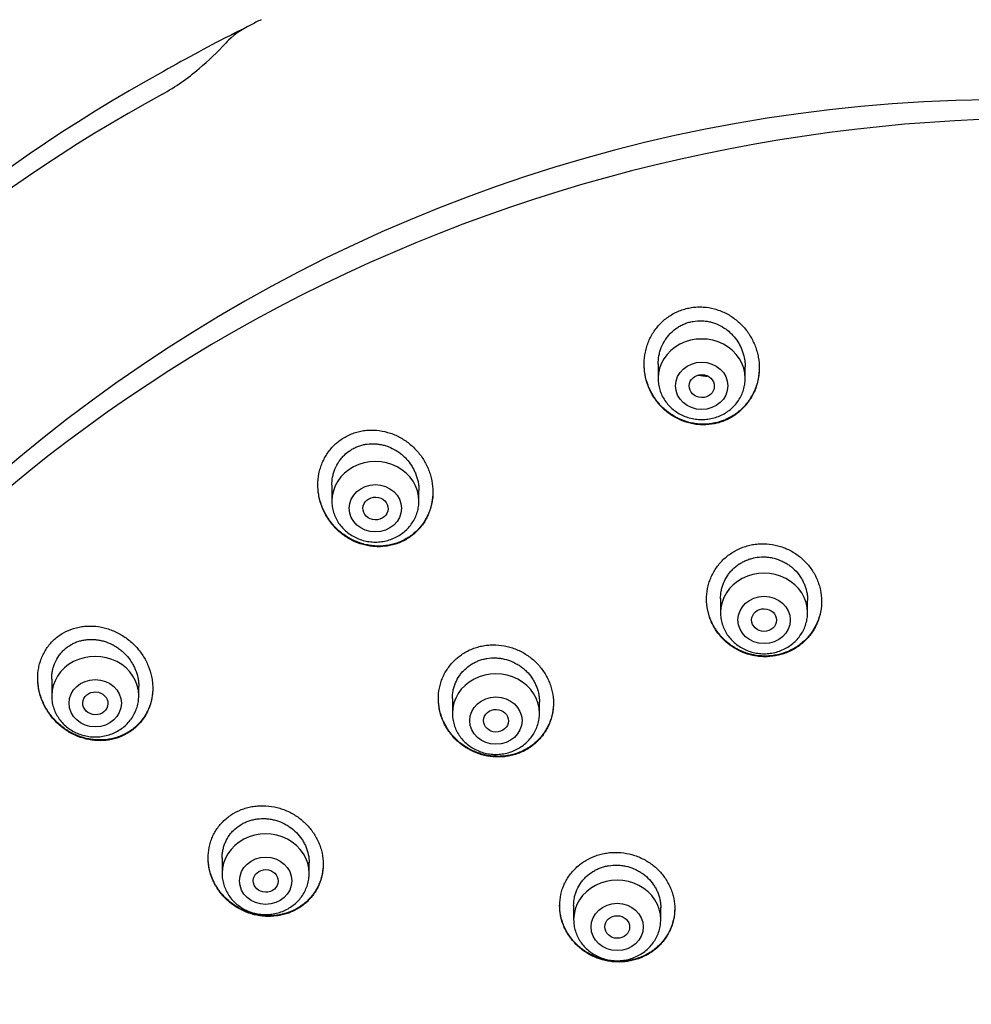
# Model space of a CAD drawing. Units: millimetres. Extents: x -18 to 890, y -35 to 1016.
# Drawn here: x 548 to 579, y 846 to 877 of the extents above; entities that cross this region are included whole.
import ezdxf

# ---------------------------------------------------------------- set-up
doc = ezdxf.new("R2010")
doc.units = ezdxf.units.MM
doc.layers.add('Default', color=7, linetype='Continuous')
doc.layers.add('DV1_Default', color=7, linetype='Continuous')

# ---------------------------------------------------------------- blocks, each defined once
blk = doc.blocks.new('SE')
at = {"layer": 'DV1_Default', "color": 7}
for p, q in [((568.775, 866.151), (568.775, 865.684)), ((571.575, 865.684), (571.575, 866.062)), ((558.283, 862.256), (558.283, 861.745)), ((561.083, 861.745), (561.083, 862.084)), ((570.781, 858.604), (570.781, 858.155)), ((573.581, 858.155), (573.581, 858.545)), ((549.274, 856.023), (549.274, 855.48)), ((552.074, 855.48), (552.074, 855.783)), ((562.158, 855.394), (562.158, 854.919)), ((564.958, 854.919), (564.958, 855.287)), ((554.754, 850.266), (554.754, 849.77)), ((557.554, 849.77), (557.554, 850.116)), ((566.058, 848.744), (566.058, 848.285)), ((568.858, 848.285), (568.858, 848.67))]:
    blk.add_line(p, q, dxfattribs=at)
for centre, radius, start, end in [((556.889, 874.524), 2.803, 115.8853, 136.0433), ((559.746, 869.418), 8.651, 115.6024, 118.1484), ((581.061, 825.879), 57.119, 116.9864, 119.5758), ((558.421, 870.357), 7.211, 117.0791, 117.9288), ((558.421, 870.357), 7.211, 117.0053, 117.0791), ((558.961, 869.276), 8.418, 116.0066, 116.9391), ((586.131, 808.725), 74.782, 114.25171, 114.37364), ((548.506, 882.233), 8.587, 309.9016, 317.841), ((577.723, 830.407), 51.538, 118.8325, 163.5597), ((549.091, 881.453), 7.613, 299.4481, 310.2901), ((577.315, 829.959), 51.108, 118.6203, 163.5407), ((579.983, 825.081), 49.567, 88.3228, 162.2813), ((570.326, 866.778), 1.013, 255.5709, 272.5372)]:
    blk.add_arc(centre, radius, start, end, dxfattribs=at)
for centre, major_axis, ratio, start_param, end_param in [((555.021, 876.337), (0.15, -0.132), 0.880646, 2.749124, 3.141661), ((581.433, 829.289), (-49.4, 0), 0.906308, 3.104151, 6.283185), ((570.175, 865.684), (1.4, 0), 0.906308, 0, 3.141598), ((559.683, 861.745), (1.4, 0), 0.906308, 0, 3.141598), ((572.181, 858.155), (1.4, 0), 0.906308, 0, 3.141598), ((550.674, 855.48), (1.4, 0), 0.906308, 0, 3.141598), ((563.558, 854.919), (1.4, 0), 0.906308, 0, 3.141598), ((556.154, 849.77), (1.4, 0), 0.906308, 0, 3.141598), ((567.458, 848.285), (1.4, 0), 0.906308, 0, 3.141598)]:
    blk.add_ellipse(centre, major_axis=major_axis, ratio=ratio, start_param=start_param, end_param=end_param, dxfattribs=at)
for centre, major_axis, ratio in [((570.175, 865.447), (0.84, 0), 0.906308), ((570.177, 865.44), (0.404, -0.01), 0.913152), ((559.683, 861.509), (-0.84, 0), 0.906308), ((559.687, 861.503), (0.405, -0.016), 0.910027), ((572.181, 857.919), (-0.84, 0), 0.906308), ((572.182, 857.915), (0.4, -0.005), 0.909722), ((550.674, 855.243), (-0.84, 0), 0.906308), ((550.68, 855.238), (0.405, -0.018), 0.90595), ((563.558, 854.682), (0.84, 0), 0.906308), ((563.561, 854.679), (0.4, -0.008), 0.908223), ((556.154, 849.533), (-0.84, 0), 0.906308), ((556.157, 849.53), (0.401, -0.009), 0.90622), ((567.458, 848.048), (0.84, 0), 0.906308), ((567.459, 848.047), (0.4, -0.003), 0.906965)]:
    blk.add_ellipse(centre, major_axis=major_axis, ratio=ratio, dxfattribs=at)
for points, knots in [([(571.47, 864.693), (571.559, 864.778), (571.636, 864.871), (571.739, 865.021), (571.77, 865.073), (571.828, 865.18), (571.855, 865.235), (571.926, 865.403), (571.961, 865.519), (571.998, 865.697), (572.007, 865.758), (572.02, 865.879), (572.024, 865.94), (572.026, 866.122), (572.016, 866.243), (571.984, 866.425), (571.97, 866.485), (571.938, 866.603), (571.919, 866.661), (571.854, 866.832), (571.8, 866.943), (571.672, 867.155), (571.598, 867.253), (571.476, 867.39), (571.433, 867.434), (571.342, 867.518), (571.294, 867.558), (571.147, 867.671), (571.042, 867.736), (570.877, 867.818), (570.82, 867.843), (570.704, 867.887), (570.645, 867.906), (570.466, 867.954), (570.345, 867.974), (570.16, 867.985), (570.098, 867.986), (569.974, 867.98), (569.852, 867.968), (569.732, 867.944), (569.614, 867.914), (569.555, 867.895), (569.381, 867.83), (569.271, 867.776), (569.117, 867.678), (569.067, 867.642), (568.971, 867.566), (568.925, 867.525), (568.794, 867.397), (568.716, 867.304), (568.613, 867.152), (568.581, 867.099), (568.523, 866.992), (568.47, 866.882), (568.429, 866.768), (568.393, 866.652), (568.377, 866.592), (568.34, 866.412), (568.327, 866.291), (568.324, 866.109), (568.326, 866.048), (568.336, 865.925), (568.343, 865.864), (568.375, 865.684), (568.407, 865.566), (568.471, 865.394), (568.495, 865.337), (568.549, 865.226), (568.578, 865.172), (568.673, 865.015), (568.746, 864.917), (568.87, 864.779), (568.914, 864.735), (569.005, 864.651), (569.052, 864.612), (569.199, 864.501), (569.303, 864.436), (569.471, 864.354), (569.528, 864.33), (569.644, 864.287), (569.761, 864.25), (569.882, 864.225), (570.004, 864.205), (570.066, 864.199), (570.252, 864.189), (570.374, 864.194), (570.556, 864.222), (570.617, 864.234), (570.737, 864.265), (570.796, 864.283), (570.968, 864.347), (571.077, 864.401), (571.233, 864.499), (571.283, 864.534), (571.38, 864.61), (571.426, 864.65), (571.47, 864.693)], [0, 0, 0, 0, 0.03125, 0.03125, 0.046875, 0.046875, 0.0625, 0.0625, 0.09375, 0.09375, 0.109375, 0.109375, 0.125, 0.125, 0.15625, 0.15625, 0.171875, 0.171875, 0.1875, 0.1875, 0.21875, 0.21875, 0.25, 0.25, 0.265625, 0.265625, 0.28125, 0.28125, 0.3125, 0.3125, 0.328125, 0.328125, 0.34375, 0.34375, 0.375, 0.375, 0.390625, 0.390625, 0.40625, 0.421875, 0.421875, 0.4375, 0.4375, 0.46875, 0.46875, 0.484375, 0.484375, 0.5, 0.5, 0.53125, 0.53125, 0.546875, 0.546875, 0.5625, 0.578125, 0.578125, 0.59375, 0.59375, 0.625, 0.625, 0.640625, 0.640625, 0.65625, 0.65625, 0.6875, 0.6875, 0.703125, 0.703125, 0.71875, 0.71875, 0.75, 0.75, 0.765625, 0.765625, 0.78125, 0.78125, 0.8125, 0.8125, 0.828125, 0.828125, 0.84375, 0.859375, 0.859375, 0.875, 0.875, 0.90625, 0.90625, 0.921875, 0.921875, 0.9375, 0.9375, 0.96875, 0.96875, 0.984375, 0.984375, 1, 1, 1, 1]), ([(568.775, 866.145), (568.775, 866.235), (568.783, 866.324), (568.808, 866.457), (568.818, 866.502), (568.844, 866.591), (568.859, 866.635), (568.91, 866.764), (568.951, 866.845), (569.026, 866.961), (569.054, 866.999), (569.111, 867.072), (569.142, 867.106), (569.239, 867.204), (569.309, 867.263), (569.425, 867.341), (569.465, 867.365), (569.547, 867.408), (569.631, 867.447), (569.719, 867.477), (569.808, 867.502), (569.854, 867.512), (569.992, 867.536), (570.085, 867.542), (570.225, 867.537), (570.271, 867.533), (570.365, 867.52), (570.41, 867.511), (570.546, 867.478), (570.634, 867.447), (570.805, 867.367), (570.885, 867.319), (570.998, 867.237), (571.035, 867.208), (571.105, 867.145), (571.139, 867.112), (571.234, 867.01), (571.291, 866.936), (571.366, 866.819), (571.389, 866.778), (571.431, 866.695), (571.451, 866.652), (571.502, 866.523), (571.528, 866.435), (571.555, 866.298), (571.562, 866.252), (571.572, 866.16), (571.574, 866.114), (571.575, 866.064), (571.575, 866.06), (571.575, 866.056)], [0, 0, 0, 0, 0.060872, 0.060872, 0.092085, 0.092085, 0.123297, 0.123297, 0.185721, 0.185721, 0.216934, 0.216934, 0.248146, 0.248146, 0.310571, 0.310571, 0.341783, 0.341783, 0.372995, 0.404208, 0.404208, 0.43542, 0.43542, 0.497844, 0.497844, 0.529057, 0.529057, 0.560269, 0.560269, 0.622694, 0.622694, 0.685118, 0.685118, 0.716331, 0.716331, 0.747543, 0.747543, 0.809967, 0.809967, 0.84118, 0.84118, 0.872392, 0.872392, 0.934817, 0.934817, 0.966029, 0.966029, 0.997241, 0.997241, 1, 1, 1, 1]), ([(571.475, 864.72), (571.387, 864.634), (571.292, 864.558), (571.138, 864.46), (571.085, 864.43), (571.002, 864.389), (570.974, 864.376), (570.918, 864.351), (570.889, 864.34), (570.746, 864.286), (570.628, 864.255), (570.445, 864.226), (570.383, 864.22), (570.26, 864.214), (570.136, 864.214), (570.014, 864.226), (569.892, 864.245), (569.831, 864.257), (569.65, 864.303), (569.535, 864.346), (569.368, 864.426), (569.314, 864.456), (569.208, 864.52), (569.156, 864.555), (569.008, 864.666), (568.917, 864.749), (568.793, 864.886), (568.753, 864.934), (568.68, 865.033), (568.645, 865.084), (568.55, 865.24), (568.496, 865.35), (568.408, 865.582), (568.376, 865.699), (568.344, 865.879), (568.336, 865.939), (568.327, 866.05), (568.325, 866.101), (568.325, 866.151)], [0, 0, 0, 0, 0.083963, 0.083963, 0.125945, 0.125945, 0.146936, 0.146936, 0.167926, 0.167926, 0.251889, 0.251889, 0.293871, 0.293871, 0.335853, 0.377834, 0.377834, 0.419816, 0.419816, 0.503779, 0.503779, 0.54576, 0.54576, 0.587742, 0.587742, 0.671705, 0.671705, 0.713687, 0.713687, 0.755668, 0.755668, 0.839631, 0.839631, 0.923595, 0.923595, 0.965576, 0.965576, 1, 1, 1, 1]), ([(572.025, 866.038), (572.025, 866.035), (572.025, 866.033), (572.024, 865.909), (572.012, 865.788), (571.976, 865.608), (571.961, 865.549), (571.925, 865.433), (571.884, 865.32), (571.833, 865.21), (571.775, 865.103), (571.744, 865.051), (571.641, 864.899), (571.563, 864.805), (571.475, 864.72)], [0, 0, 0, 0, 0.005094, 0.005094, 0.253821, 0.253821, 0.378184, 0.378184, 0.502547, 0.62691, 0.62691, 0.751274, 0.751274, 1, 1, 1, 1]), ([(568.775, 865.684), (568.775, 865.617), (568.784, 865.503), (568.825, 865.314), (568.894, 865.139), (568.989, 864.971), (569.109, 864.82), (569.25, 864.685), (569.411, 864.571), (569.588, 864.479), (569.776, 864.412), (569.973, 864.372), (570.175, 864.358), (570.376, 864.372), (570.573, 864.412), (570.762, 864.479), (570.939, 864.571), (571.1, 864.685), (571.241, 864.821), (571.361, 864.973), (571.456, 865.141), (571.525, 865.316), (571.566, 865.505), (571.575, 865.618), (571.575, 865.684)], [0, 0, 0, 0, 0.043416, 0.088242, 0.133206, 0.178365, 0.223751, 0.269371, 0.315209, 0.361231, 0.407394, 0.453652, 0.499964, 0.546286, 0.592577, 0.638793, 0.684885, 0.730809, 0.776522, 0.822, 0.867242, 0.912272, 0.95714, 1, 1, 1, 1]), ([(570.39, 865.753), (570.331, 865.75), (570.273, 865.752), (570.181, 865.763), (570.148, 865.768), (570.094, 865.781), (570.073, 865.786), (570.052, 865.792)], [0, 0, 0, 0, 0.5163599, 0.5163599, 0.8117281, 0.8117281, 1, 1, 1, 1]), ([(560.987, 860.742), (561.076, 860.825), (561.154, 860.916), (561.255, 861.063), (561.287, 861.114), (561.345, 861.22), (561.371, 861.275), (561.441, 861.441), (561.475, 861.555), (561.51, 861.733), (561.519, 861.793), (561.531, 861.914), (561.534, 861.974), (561.533, 862.155), (561.521, 862.276), (561.486, 862.457), (561.472, 862.516), (561.437, 862.633), (561.398, 862.749), (561.348, 862.86), (561.292, 862.97), (561.262, 863.024), (561.163, 863.181), (561.089, 863.279), (560.965, 863.416), (560.922, 863.46), (560.83, 863.544), (560.782, 863.584), (560.635, 863.696), (560.531, 863.761), (560.366, 863.845), (560.31, 863.87), (560.194, 863.916), (560.136, 863.935), (559.959, 863.986), (559.839, 864.008), (559.656, 864.024), (559.594, 864.026), (559.471, 864.023), (559.35, 864.015), (559.231, 863.994), (559.113, 863.967), (559.054, 863.951), (558.881, 863.891), (558.771, 863.84), (558.617, 863.747), (558.567, 863.713), (558.47, 863.64), (558.424, 863.6), (558.293, 863.476), (558.215, 863.385), (558.112, 863.236), (558.081, 863.184), (558.023, 863.078), (557.971, 862.969), (557.931, 862.856), (557.895, 862.74), (557.881, 862.681), (557.845, 862.502), (557.834, 862.381), (557.833, 862.199), (557.836, 862.138), (557.848, 862.016), (557.856, 861.956), (557.89, 861.776), (557.924, 861.659), (557.991, 861.487), (558.016, 861.43), (558.071, 861.32), (558.101, 861.267), (558.198, 861.11), (558.272, 861.012), (558.397, 860.874), (558.441, 860.83), (558.532, 860.747), (558.626, 860.668), (558.727, 860.598), (558.832, 860.533), (558.886, 860.502), (559.053, 860.419), (559.168, 860.375), (559.345, 860.326), (559.405, 860.312), (559.527, 860.29), (559.588, 860.283), (559.772, 860.269), (559.894, 860.272), (560.045, 860.291), (560.075, 860.296), (560.135, 860.306), (560.166, 860.312), (560.255, 860.333), (560.313, 860.35), (560.485, 860.409), (560.594, 860.46), (560.75, 860.554), (560.801, 860.588), (560.897, 860.661), (560.943, 860.7), (560.987, 860.742)], [0, 0, 0, 0, 0.03125, 0.03125, 0.046875, 0.046875, 0.0625, 0.0625, 0.09375, 0.09375, 0.109375, 0.109375, 0.125, 0.125, 0.15625, 0.15625, 0.171875, 0.171875, 0.1875, 0.203125, 0.203125, 0.21875, 0.21875, 0.25, 0.25, 0.265625, 0.265625, 0.28125, 0.28125, 0.3125, 0.3125, 0.328125, 0.328125, 0.34375, 0.34375, 0.375, 0.375, 0.390625, 0.390625, 0.40625, 0.421875, 0.421875, 0.4375, 0.4375, 0.46875, 0.46875, 0.484375, 0.484375, 0.5, 0.5, 0.53125, 0.53125, 0.546875, 0.546875, 0.5625, 0.578125, 0.578125, 0.59375, 0.59375, 0.625, 0.625, 0.640625, 0.640625, 0.65625, 0.65625, 0.6875, 0.6875, 0.703125, 0.703125, 0.71875, 0.71875, 0.75, 0.75, 0.765625, 0.765625, 0.78125, 0.796875, 0.796875, 0.8125, 0.8125, 0.84375, 0.84375, 0.859375, 0.859375, 0.875, 0.875, 0.90625, 0.90625, 0.914063, 0.914063, 0.921875, 0.921875, 0.9375, 0.9375, 0.96875, 0.96875, 0.984375, 0.984375, 1, 1, 1, 1]), ([(558.283, 862.249), (558.283, 862.336), (558.291, 862.423), (558.315, 862.552), (558.326, 862.597), (558.351, 862.685), (558.367, 862.729), (558.418, 862.856), (558.46, 862.936), (558.536, 863.049), (558.563, 863.086), (558.622, 863.156), (558.653, 863.19), (558.751, 863.285), (558.822, 863.341), (558.939, 863.413), (558.979, 863.436), (559.062, 863.475), (559.146, 863.511), (559.234, 863.537), (559.323, 863.559), (559.369, 863.567), (559.506, 863.586), (559.598, 863.589), (559.737, 863.579), (559.784, 863.573), (559.876, 863.558), (559.921, 863.547), (560.056, 863.511), (560.143, 863.478), (560.312, 863.395), (560.391, 863.346), (560.503, 863.262), (560.539, 863.233), (560.609, 863.17), (560.643, 863.137), (560.738, 863.034), (560.795, 862.96), (560.87, 862.843), (560.893, 862.802), (560.936, 862.719), (560.956, 862.677), (561.008, 862.548), (561.035, 862.46), (561.063, 862.324), (561.07, 862.278), (561.08, 862.186), (561.083, 862.141), (561.083, 862.089), (561.083, 862.083), (561.083, 862.077)], [0, 0, 0, 0, 0.059299, 0.059299, 0.090522, 0.090522, 0.121745, 0.121745, 0.18419, 0.18419, 0.215413, 0.215413, 0.246635, 0.246635, 0.309081, 0.309081, 0.340303, 0.340303, 0.371526, 0.402749, 0.402749, 0.433971, 0.433971, 0.496417, 0.496417, 0.527639, 0.527639, 0.558862, 0.558862, 0.621307, 0.621307, 0.683753, 0.683753, 0.714975, 0.714975, 0.746198, 0.746198, 0.808643, 0.808643, 0.839866, 0.839866, 0.871089, 0.871089, 0.933534, 0.933534, 0.964757, 0.964757, 0.995979, 0.995979, 1, 1, 1, 1]), ([(560.99, 860.766), (560.902, 860.683), (560.806, 860.61), (560.652, 860.517), (560.599, 860.488), (560.517, 860.449), (560.488, 860.437), (560.432, 860.414), (560.404, 860.403), (560.261, 860.353), (560.143, 860.326), (559.961, 860.302), (559.899, 860.297), (559.776, 860.294), (559.654, 860.297), (559.532, 860.311), (559.411, 860.332), (559.351, 860.346), (559.171, 860.396), (559.057, 860.44), (558.891, 860.522), (558.837, 860.552), (558.731, 860.617), (558.68, 860.653), (558.532, 860.764), (558.441, 860.847), (558.317, 860.984), (558.277, 861.032), (558.202, 861.131), (558.167, 861.182), (558.07, 861.338), (558.015, 861.447), (557.948, 861.62), (557.928, 861.678), (557.894, 861.795), (557.865, 861.914), (557.848, 862.034), (557.837, 862.151), (557.834, 862.208), (557.833, 862.265)], [0, 0, 0, 0, 0.083561, 0.083561, 0.125341, 0.125341, 0.146231, 0.146231, 0.167121, 0.167121, 0.250682, 0.250682, 0.292462, 0.292462, 0.334242, 0.376022, 0.376022, 0.417803, 0.417803, 0.501363, 0.501363, 0.543143, 0.543143, 0.584924, 0.584924, 0.668484, 0.668484, 0.710264, 0.710264, 0.752045, 0.752045, 0.835605, 0.835605, 0.877385, 0.877385, 0.919166, 0.960946, 0.960946, 1, 1, 1, 1]), ([(558.283, 861.745), (558.283, 861.678), (558.293, 861.565), (558.334, 861.375), (558.403, 861.201), (558.498, 861.033), (558.618, 860.881), (558.759, 860.746), (558.92, 860.632), (559.096, 860.541), (559.285, 860.474), (559.482, 860.433), (559.683, 860.419), (559.885, 860.433), (560.082, 860.474), (560.271, 860.541), (560.448, 860.632), (560.608, 860.747), (560.75, 860.882), (560.87, 861.034), (560.965, 861.203), (561.034, 861.377), (561.075, 861.566), (561.083, 861.679), (561.083, 861.745)], [0, 0, 0, 0, 0.043416, 0.088242, 0.133206, 0.178365, 0.223751, 0.269371, 0.315209, 0.361231, 0.407394, 0.453652, 0.499964, 0.546286, 0.592577, 0.638793, 0.684885, 0.730809, 0.776522, 0.822, 0.867242, 0.912272, 0.95714, 1, 1, 1, 1]), ([(561.533, 862.035), (561.532, 861.923), (561.521, 861.812), (561.488, 861.642), (561.474, 861.583), (561.439, 861.468), (561.399, 861.355), (561.347, 861.247), (561.29, 861.142), (561.259, 861.091), (561.156, 860.941), (561.078, 860.849), (560.99, 860.766)], [0, 0, 0, 0, 0.236386, 0.236386, 0.363655, 0.363655, 0.490924, 0.618193, 0.618193, 0.745462, 0.745462, 1, 1, 1, 1]), ([(573.502, 857.255), (573.588, 857.339), (573.664, 857.43), (573.763, 857.577), (573.793, 857.628), (573.849, 857.732), (573.875, 857.786), (573.943, 857.95), (573.976, 858.062), (574.01, 858.236), (574.018, 858.294), (574.029, 858.413), (574.031, 858.472), (574.029, 858.648), (574.017, 858.765), (573.98, 858.94), (573.965, 858.998), (573.929, 859.111), (573.888, 859.222), (573.837, 859.329), (573.78, 859.434), (573.748, 859.486), (573.647, 859.636), (573.57, 859.728), (573.443, 859.855), (573.398, 859.896), (573.304, 859.973), (573.255, 860.01), (573.104, 860.112), (572.998, 860.17), (572.83, 860.241), (572.772, 860.263), (572.655, 860.3), (572.596, 860.315), (572.417, 860.353), (572.297, 860.367), (572.113, 860.371), (572.051, 860.369), (571.93, 860.359), (571.809, 860.343), (571.692, 860.316), (571.575, 860.283), (571.517, 860.263), (571.347, 860.196), (571.241, 860.141), (571.09, 860.043), (571.041, 860.008), (570.947, 859.933), (570.902, 859.893), (570.775, 859.768), (570.699, 859.677), (570.599, 859.529), (570.568, 859.477), (570.512, 859.373), (570.462, 859.266), (570.422, 859.155), (570.388, 859.042), (570.374, 858.985), (570.34, 858.81), (570.33, 858.693), (570.331, 858.516), (570.334, 858.457), (570.347, 858.339), (570.356, 858.28), (570.393, 858.106), (570.428, 857.993), (570.498, 857.829), (570.524, 857.775), (570.581, 857.669), (570.612, 857.618), (570.713, 857.47), (570.789, 857.377), (570.918, 857.249), (570.963, 857.208), (571.056, 857.131), (571.153, 857.059), (571.257, 856.996), (571.364, 856.938), (571.419, 856.912), (571.588, 856.84), (571.704, 856.803), (571.883, 856.765), (571.943, 856.756), (572.034, 856.745), (572.065, 856.743), (572.126, 856.739), (572.157, 856.737), (572.309, 856.735), (572.43, 856.745), (572.61, 856.777), (572.67, 856.791), (572.787, 856.824), (572.844, 856.843), (573.012, 856.91), (573.119, 856.964), (573.323, 857.096), (573.416, 857.171), (573.502, 857.255)], [0, 0, 0, 0, 0.03125, 0.03125, 0.046875, 0.046875, 0.0625, 0.0625, 0.09375, 0.09375, 0.109375, 0.109375, 0.125, 0.125, 0.15625, 0.15625, 0.171875, 0.171875, 0.1875, 0.203125, 0.203125, 0.21875, 0.21875, 0.25, 0.25, 0.265625, 0.265625, 0.28125, 0.28125, 0.3125, 0.3125, 0.328125, 0.328125, 0.34375, 0.34375, 0.375, 0.375, 0.390625, 0.390625, 0.40625, 0.421875, 0.421875, 0.4375, 0.4375, 0.46875, 0.46875, 0.484375, 0.484375, 0.5, 0.5, 0.53125, 0.53125, 0.546875, 0.546875, 0.5625, 0.578125, 0.578125, 0.59375, 0.59375, 0.625, 0.625, 0.640625, 0.640625, 0.65625, 0.65625, 0.6875, 0.6875, 0.703125, 0.703125, 0.71875, 0.71875, 0.75, 0.75, 0.765625, 0.765625, 0.78125, 0.796875, 0.796875, 0.8125, 0.8125, 0.84375, 0.84375, 0.859375, 0.859375, 0.867187, 0.867187, 0.875, 0.875, 0.90625, 0.90625, 0.921875, 0.921875, 0.9375, 0.9375, 0.96875, 0.96875, 1, 1, 1, 1]), ([(570.781, 858.599), (570.781, 858.682), (570.788, 858.764), (570.811, 858.889), (570.822, 858.932), (570.847, 859.018), (570.862, 859.061), (570.912, 859.185), (570.954, 859.264), (571.028, 859.376), (571.055, 859.413), (571.112, 859.483), (571.142, 859.516), (571.238, 859.611), (571.308, 859.668), (571.422, 859.744), (571.462, 859.767), (571.542, 859.809), (571.625, 859.847), (571.711, 859.877), (571.799, 859.903), (571.844, 859.914), (571.981, 859.94), (572.072, 859.948), (572.21, 859.946), (572.256, 859.944), (572.349, 859.934), (572.395, 859.927), (572.53, 859.899), (572.618, 859.872), (572.746, 859.818), (572.789, 859.798), (572.87, 859.755), (572.949, 859.708), (573.022, 859.654), (573.094, 859.596), (573.128, 859.565), (573.226, 859.468), (573.285, 859.399), (573.361, 859.287), (573.385, 859.248), (573.429, 859.169), (573.45, 859.128), (573.503, 859.004), (573.531, 858.919), (573.559, 858.787), (573.567, 858.743), (573.577, 858.653), (573.58, 858.609), (573.581, 858.557), (573.581, 858.55), (573.581, 858.543)], [0, 0, 0, 0, 0.057824, 0.057824, 0.089061, 0.089061, 0.120299, 0.120299, 0.182775, 0.182775, 0.214013, 0.214013, 0.245251, 0.245251, 0.307727, 0.307727, 0.338965, 0.338965, 0.370203, 0.401441, 0.401441, 0.432679, 0.432679, 0.495154, 0.495154, 0.526392, 0.526392, 0.55763, 0.55763, 0.620106, 0.620106, 0.651344, 0.651344, 0.682582, 0.71382, 0.71382, 0.745058, 0.745058, 0.807534, 0.807534, 0.838772, 0.838772, 0.87001, 0.87001, 0.932485, 0.932485, 0.963723, 0.963723, 0.994961, 0.994961, 1, 1, 1, 1]), ([(573.51, 857.284), (573.424, 857.199), (573.331, 857.124), (573.182, 857.026), (573.13, 856.995), (573.023, 856.939), (572.967, 856.914), (572.799, 856.846), (572.683, 856.813), (572.504, 856.779), (572.443, 856.771), (572.321, 856.76), (572.26, 856.758), (572.078, 856.759), (571.957, 856.772), (571.776, 856.809), (571.716, 856.824), (571.6, 856.86), (571.486, 856.902), (571.376, 856.954), (571.268, 857.011), (571.215, 857.043), (571.063, 857.144), (570.97, 857.22), (570.841, 857.346), (570.8, 857.391), (570.722, 857.484), (570.686, 857.532), (570.584, 857.68), (570.527, 857.784), (570.456, 857.949), (570.435, 858.005), (570.398, 858.118), (570.368, 858.232), (570.349, 858.349), (570.336, 858.466), (570.332, 858.525), (570.331, 858.589), (570.331, 858.594), (570.331, 858.598)], [0, 0, 0, 0, 0.0830775, 0.0830775, 0.1246162, 0.1246162, 0.166155, 0.166155, 0.2492324, 0.2492324, 0.2907712, 0.2907712, 0.3323099, 0.3323099, 0.4153874, 0.4153874, 0.4569261, 0.4569261, 0.4984649, 0.5400036, 0.5400036, 0.5815423, 0.5815423, 0.6646198, 0.6646198, 0.7061586, 0.7061586, 0.7476973, 0.7476973, 0.8307748, 0.8307748, 0.8723135, 0.8723135, 0.9138523, 0.955391, 0.955391, 0.9969297, 0.9969297, 1, 1, 1, 1]), ([(574.031, 858.525), (574.03, 858.42), (574.02, 858.316), (573.99, 858.154), (573.976, 858.096), (573.943, 857.983), (573.905, 857.872), (573.855, 857.765), (573.8, 857.661), (573.77, 857.609), (573.671, 857.46), (573.595, 857.368), (573.51, 857.284)], [0, 0, 0, 0, 0.2291579, 0.2291579, 0.3576316, 0.3576316, 0.4861053, 0.614579, 0.614579, 0.7430526, 0.7430526, 1, 1, 1, 1]), ([(570.781, 858.155), (570.781, 858.088), (570.79, 857.975), (570.831, 857.786), (570.9, 857.611), (570.995, 857.443), (571.115, 857.292), (571.256, 857.156), (571.417, 857.042), (571.593, 856.951), (571.782, 856.884), (571.979, 856.843), (572.181, 856.83), (572.382, 856.843), (572.579, 856.884), (572.768, 856.951), (572.945, 857.043), (573.106, 857.157), (573.247, 857.292), (573.367, 857.444), (573.462, 857.613), (573.531, 857.788), (573.572, 857.976), (573.581, 858.089), (573.581, 858.155)], [0, 0, 0, 0, 0.043416, 0.088242, 0.133206, 0.178365, 0.223751, 0.269371, 0.315209, 0.361231, 0.407394, 0.453652, 0.499964, 0.546286, 0.592577, 0.638793, 0.684885, 0.730809, 0.776522, 0.822, 0.867242, 0.912272, 0.95714, 1, 1, 1, 1]), ([(551.982, 854.474), (552.071, 854.554), (552.149, 854.642), (552.25, 854.785), (552.282, 854.835), (552.325, 854.912), (552.339, 854.939), (552.365, 854.992), (552.377, 855.019), (552.435, 855.155), (552.469, 855.268), (552.503, 855.443), (552.512, 855.503), (552.523, 855.622), (552.527, 855.741), (552.52, 855.861), (552.507, 855.98), (552.497, 856.04), (552.46, 856.22), (552.424, 856.336), (552.354, 856.504), (552.328, 856.56), (552.271, 856.669), (552.239, 856.723), (552.139, 856.878), (552.064, 856.974), (551.938, 857.11), (551.894, 857.154), (551.801, 857.237), (551.754, 857.276), (551.606, 857.387), (551.502, 857.453), (551.337, 857.536), (551.28, 857.562), (551.166, 857.608), (551.108, 857.628), (550.933, 857.68), (550.814, 857.703), (550.632, 857.722), (550.571, 857.725), (550.45, 857.725), (550.331, 857.72), (550.213, 857.702), (550.095, 857.679), (550.037, 857.664), (549.865, 857.61), (549.757, 857.564), (549.603, 857.476), (549.553, 857.444), (549.457, 857.375), (549.411, 857.337), (549.28, 857.219), (549.202, 857.131), (549.099, 856.986), (549.067, 856.935), (549.01, 856.832), (548.958, 856.726), (548.917, 856.614), (548.883, 856.5), (548.868, 856.441), (548.834, 856.265), (548.823, 856.146), (548.825, 855.965), (548.828, 855.904), (548.841, 855.783), (548.851, 855.723), (548.887, 855.545), (548.922, 855.428), (548.992, 855.257), (549.018, 855.201), (549.074, 855.092), (549.135, 854.986), (549.206, 854.885), (549.281, 854.787), (549.321, 854.74), (549.447, 854.603), (549.539, 854.52), (549.686, 854.409), (549.736, 854.374), (549.841, 854.308), (549.896, 854.278), (550.061, 854.194), (550.175, 854.149), (550.351, 854.098), (550.411, 854.084), (550.532, 854.06), (550.593, 854.052), (550.774, 854.035), (550.895, 854.035), (551.075, 854.054), (551.135, 854.063), (551.253, 854.088), (551.311, 854.103), (551.481, 854.158), (551.59, 854.205), (551.798, 854.324), (551.894, 854.394), (551.982, 854.474)], [0, 0, 0, 0, 0.03125, 0.03125, 0.046875, 0.046875, 0.054687, 0.054687, 0.0625, 0.0625, 0.09375, 0.09375, 0.109375, 0.109375, 0.125, 0.140625, 0.140625, 0.15625, 0.15625, 0.1875, 0.1875, 0.203125, 0.203125, 0.21875, 0.21875, 0.25, 0.25, 0.265625, 0.265625, 0.28125, 0.28125, 0.3125, 0.3125, 0.328125, 0.328125, 0.34375, 0.34375, 0.375, 0.375, 0.390625, 0.390625, 0.40625, 0.421875, 0.421875, 0.4375, 0.4375, 0.46875, 0.46875, 0.484375, 0.484375, 0.5, 0.5, 0.53125, 0.53125, 0.546875, 0.546875, 0.5625, 0.578125, 0.578125, 0.59375, 0.59375, 0.625, 0.625, 0.640625, 0.640625, 0.65625, 0.65625, 0.6875, 0.6875, 0.703125, 0.703125, 0.71875, 0.734375, 0.734375, 0.75, 0.75, 0.78125, 0.78125, 0.796875, 0.796875, 0.8125, 0.8125, 0.84375, 0.84375, 0.859375, 0.859375, 0.875, 0.875, 0.90625, 0.90625, 0.921875, 0.921875, 0.9375, 0.9375, 0.96875, 0.96875, 1, 1, 1, 1]), ([(549.274, 856.02), (549.274, 856.061), (549.276, 856.102), (549.284, 856.188), (549.296, 856.277), (549.318, 856.364), (549.344, 856.451), (549.359, 856.493), (549.412, 856.618), (549.455, 856.696), (549.532, 856.805), (549.56, 856.84), (549.619, 856.907), (549.651, 856.939), (549.75, 857.029), (549.822, 857.081), (549.939, 857.148), (549.979, 857.169), (550.062, 857.205), (550.146, 857.236), (550.233, 857.259), (550.322, 857.277), (550.368, 857.284), (550.504, 857.297), (550.595, 857.297), (550.732, 857.283), (550.778, 857.276), (550.869, 857.259), (550.914, 857.247), (551.047, 857.208), (551.133, 857.174), (551.259, 857.11), (551.3, 857.087), (551.379, 857.038), (551.456, 856.985), (551.527, 856.926), (551.597, 856.863), (551.63, 856.83), (551.726, 856.727), (551.784, 856.653), (551.859, 856.536), (551.882, 856.496), (551.926, 856.414), (551.945, 856.371), (551.998, 856.243), (552.026, 856.155), (552.054, 856.021), (552.061, 855.976), (552.071, 855.884), (552.074, 855.839), (552.074, 855.788), (552.074, 855.783), (552.074, 855.778)], [0, 0, 0, 0, 0.028043, 0.028043, 0.059281, 0.090518, 0.090518, 0.121755, 0.121755, 0.18423, 0.18423, 0.215467, 0.215467, 0.246704, 0.246704, 0.309179, 0.309179, 0.340416, 0.340416, 0.371653, 0.40289, 0.40289, 0.434128, 0.434128, 0.496602, 0.496602, 0.527839, 0.527839, 0.559077, 0.559077, 0.621551, 0.621551, 0.652788, 0.652788, 0.684026, 0.715263, 0.715263, 0.7465, 0.7465, 0.808975, 0.808975, 0.840212, 0.840212, 0.871449, 0.871449, 0.933924, 0.933924, 0.965161, 0.965161, 0.996398, 0.996398, 1, 1, 1, 1]), ([(564.875, 853.999), (564.961, 854.081), (565.038, 854.17), (565.137, 854.314), (565.168, 854.363), (565.225, 854.466), (565.251, 854.519), (565.319, 854.681), (565.353, 854.792), (565.387, 854.964), (565.396, 855.023), (565.406, 855.14), (565.409, 855.199), (565.407, 855.374), (565.395, 855.491), (565.358, 855.665), (565.343, 855.723), (565.307, 855.836), (565.266, 855.947), (565.215, 856.054), (565.158, 856.159), (565.126, 856.211), (565.025, 856.361), (564.949, 856.454), (564.822, 856.583), (564.777, 856.624), (564.684, 856.702), (564.635, 856.739), (564.485, 856.843), (564.379, 856.902), (564.212, 856.976), (564.154, 856.999), (564.038, 857.038), (563.979, 857.055), (563.802, 857.096), (563.681, 857.113), (563.498, 857.12), (563.437, 857.12), (563.315, 857.113), (563.195, 857.1), (563.078, 857.076), (562.961, 857.046), (562.903, 857.028), (562.733, 856.966), (562.626, 856.914), (562.475, 856.82), (562.426, 856.786), (562.331, 856.713), (562.286, 856.675), (562.157, 856.553), (562.081, 856.465), (561.98, 856.319), (561.949, 856.269), (561.892, 856.166), (561.841, 856.061), (561.801, 855.951), (561.767, 855.839), (561.753, 855.782), (561.718, 855.609), (561.708, 855.492), (561.709, 855.317), (561.712, 855.258), (561.725, 855.14), (561.734, 855.081), (561.77, 854.908), (561.806, 854.795), (561.875, 854.63), (561.901, 854.576), (561.959, 854.47), (561.99, 854.419), (562.09, 854.27), (562.166, 854.177), (562.294, 854.047), (562.339, 854.006), (562.432, 853.928), (562.528, 853.855), (562.631, 853.791), (562.738, 853.731), (562.793, 853.704), (562.961, 853.629), (563.076, 853.591), (563.254, 853.549), (563.314, 853.538), (563.436, 853.522), (563.497, 853.517), (563.679, 853.51), (563.8, 853.516), (563.979, 853.544), (564.039, 853.557), (564.156, 853.587), (564.214, 853.605), (564.382, 853.667), (564.489, 853.718), (564.694, 853.844), (564.788, 853.917), (564.875, 853.999)], [0, 0, 0, 0, 0.03125, 0.03125, 0.046875, 0.046875, 0.0625, 0.0625, 0.09375, 0.09375, 0.109375, 0.109375, 0.125, 0.125, 0.15625, 0.15625, 0.171875, 0.171875, 0.1875, 0.203125, 0.203125, 0.21875, 0.21875, 0.25, 0.25, 0.265625, 0.265625, 0.28125, 0.28125, 0.3125, 0.3125, 0.328125, 0.328125, 0.34375, 0.34375, 0.375, 0.375, 0.390625, 0.390625, 0.40625, 0.421875, 0.421875, 0.4375, 0.4375, 0.46875, 0.46875, 0.484375, 0.484375, 0.5, 0.5, 0.53125, 0.53125, 0.546875, 0.546875, 0.5625, 0.578125, 0.578125, 0.59375, 0.59375, 0.625, 0.625, 0.640625, 0.640625, 0.65625, 0.65625, 0.6875, 0.6875, 0.703125, 0.703125, 0.71875, 0.71875, 0.75, 0.75, 0.765625, 0.765625, 0.78125, 0.796875, 0.796875, 0.8125, 0.8125, 0.84375, 0.84375, 0.859375, 0.859375, 0.875, 0.875, 0.90625, 0.90625, 0.921875, 0.921875, 0.9375, 0.9375, 0.96875, 0.96875, 1, 1, 1, 1]), ([(562.158, 855.389), (562.158, 855.474), (562.166, 855.557), (562.191, 855.682), (562.201, 855.725), (562.227, 855.81), (562.242, 855.852), (562.293, 855.975), (562.335, 856.052), (562.411, 856.162), (562.438, 856.198), (562.496, 856.266), (562.527, 856.298), (562.623, 856.391), (562.694, 856.445), (562.809, 856.517), (562.849, 856.539), (562.93, 856.579), (563.013, 856.615), (563.099, 856.642), (563.188, 856.665), (563.233, 856.675), (563.369, 856.697), (563.46, 856.702), (563.598, 856.697), (563.644, 856.693), (563.736, 856.681), (563.782, 856.673), (563.917, 856.642), (564.004, 856.613), (564.131, 856.557), (564.173, 856.536), (564.254, 856.492), (564.332, 856.443), (564.405, 856.388), (564.476, 856.329), (564.51, 856.298), (564.608, 856.2), (564.666, 856.13), (564.742, 856.018), (564.766, 855.979), (564.809, 855.899), (564.829, 855.858), (564.883, 855.734), (564.91, 855.649), (564.938, 855.518), (564.945, 855.474), (564.955, 855.384), (564.958, 855.34), (564.958, 855.29), (564.958, 855.285), (564.958, 855.28)], [0, 0, 0, 0, 0.059023, 0.059023, 0.090264, 0.090264, 0.121505, 0.121505, 0.183987, 0.183987, 0.215228, 0.215228, 0.246469, 0.246469, 0.308952, 0.308952, 0.340193, 0.340193, 0.371434, 0.402675, 0.402675, 0.433916, 0.433916, 0.496398, 0.496398, 0.527639, 0.527639, 0.55888, 0.55888, 0.621362, 0.621362, 0.652604, 0.652604, 0.683845, 0.715086, 0.715086, 0.746327, 0.746327, 0.808809, 0.808809, 0.84005, 0.84005, 0.871291, 0.871291, 0.933773, 0.933773, 0.965014, 0.965014, 0.996255, 0.996255, 1, 1, 1, 1]), ([(551.982, 854.495), (551.894, 854.415), (551.799, 854.346), (551.645, 854.258), (551.592, 854.231), (551.51, 854.195), (551.482, 854.184), (551.426, 854.163), (551.398, 854.153), (551.255, 854.107), (551.138, 854.083), (550.958, 854.064), (550.896, 854.06), (550.775, 854.06), (550.654, 854.065), (550.533, 854.082), (550.413, 854.105), (550.353, 854.119), (550.175, 854.171), (550.061, 854.216), (549.897, 854.299), (549.843, 854.329), (549.738, 854.395), (549.686, 854.43), (549.538, 854.542), (549.447, 854.625), (549.322, 854.761), (549.282, 854.808), (549.206, 854.907), (549.171, 854.957), (549.072, 855.113), (549.016, 855.221), (548.946, 855.392), (548.925, 855.45), (548.89, 855.567), (548.875, 855.626), (548.839, 855.803), (548.826, 855.923), (548.824, 856.047), (548.824, 856.049), (548.824, 856.051)], [0, 0, 0, 0, 0.0832117, 0.0832117, 0.1248175, 0.1248175, 0.1456204, 0.1456204, 0.1664233, 0.1664233, 0.249635, 0.249635, 0.2912408, 0.2912408, 0.3328466, 0.3744524, 0.3744524, 0.4160583, 0.4160583, 0.4992699, 0.4992699, 0.5408757, 0.5408757, 0.5824816, 0.5824816, 0.6656932, 0.6656932, 0.7072991, 0.7072991, 0.7489049, 0.7489049, 0.8321165, 0.8321165, 0.8737224, 0.8737224, 0.9153282, 0.9153282, 0.9985398, 0.9985398, 1, 1, 1, 1]), ([(552.524, 855.733), (552.524, 855.624), (552.513, 855.516), (552.481, 855.351), (552.467, 855.292), (552.432, 855.179), (552.412, 855.123), (552.344, 854.961), (552.287, 854.858), (552.149, 854.664), (552.071, 854.575), (551.982, 854.495)], [0, 0, 0, 0, 0.233639, 0.233639, 0.361366, 0.361366, 0.489093, 0.489093, 0.744546, 0.744546, 1, 1, 1, 1]), ([(549.274, 855.48), (549.274, 855.413), (549.283, 855.299), (549.325, 855.11), (549.394, 854.936), (549.489, 854.767), (549.608, 854.616), (549.75, 854.481), (549.911, 854.367), (550.087, 854.275), (550.276, 854.209), (550.473, 854.168), (550.674, 854.154), (550.875, 854.168), (551.073, 854.208), (551.262, 854.275), (551.438, 854.367), (551.599, 854.481), (551.741, 854.617), (551.861, 854.769), (551.956, 854.937), (552.025, 855.112), (552.065, 855.301), (552.074, 855.414), (552.074, 855.48)], [0, 0, 0, 0, 0.043416, 0.088242, 0.133206, 0.178365, 0.223751, 0.269371, 0.315209, 0.361231, 0.407394, 0.453652, 0.499964, 0.546286, 0.592577, 0.638793, 0.684885, 0.730809, 0.776522, 0.822, 0.867242, 0.912272, 0.95714, 1, 1, 1, 1]), ([(564.878, 854.024), (564.792, 853.942), (564.699, 853.87), (564.548, 853.776), (564.496, 853.747), (564.388, 853.694), (564.332, 853.67), (564.163, 853.607), (564.047, 853.577), (563.868, 853.548), (563.807, 853.541), (563.685, 853.534), (563.625, 853.533), (563.443, 853.54), (563.322, 853.555), (563.142, 853.596), (563.083, 853.613), (562.968, 853.651), (562.854, 853.695), (562.745, 853.749), (562.638, 853.808), (562.586, 853.841), (562.435, 853.944), (562.342, 854.021), (562.214, 854.149), (562.173, 854.194), (562.096, 854.288), (562.06, 854.336), (561.959, 854.485), (561.902, 854.59), (561.831, 854.755), (561.811, 854.811), (561.775, 854.924), (561.76, 854.981), (561.723, 855.154), (561.71, 855.271), (561.708, 855.393), (561.708, 855.396), (561.708, 855.399)], [0, 0, 0, 0, 0.083158, 0.083158, 0.124736, 0.124736, 0.166315, 0.166315, 0.249473, 0.249473, 0.291051, 0.291051, 0.33263, 0.33263, 0.415788, 0.415788, 0.457366, 0.457366, 0.498945, 0.540524, 0.540524, 0.582103, 0.582103, 0.66526, 0.66526, 0.706839, 0.706839, 0.748418, 0.748418, 0.831575, 0.831575, 0.873154, 0.873154, 0.914733, 0.914733, 0.99789, 0.99789, 1, 1, 1, 1]), ([(565.408, 855.249), (565.407, 855.144), (565.397, 855.04), (565.366, 854.879), (565.352, 854.821), (565.318, 854.709), (565.279, 854.6), (565.229, 854.495), (565.173, 854.392), (565.142, 854.342), (565.041, 854.196), (564.965, 854.106), (564.878, 854.024)], [0, 0, 0, 0, 0.230641, 0.230641, 0.358868, 0.358868, 0.487094, 0.615321, 0.615321, 0.743547, 0.743547, 1, 1, 1, 1]), ([(562.158, 854.919), (562.158, 854.852), (562.168, 854.738), (562.209, 854.549), (562.278, 854.374), (562.373, 854.206), (562.493, 854.055), (562.634, 853.92), (562.795, 853.806), (562.971, 853.714), (563.16, 853.647), (563.357, 853.606), (563.558, 853.593), (563.76, 853.606), (563.957, 853.647), (564.146, 853.714), (564.323, 853.806), (564.483, 853.92), (564.625, 854.056), (564.745, 854.207), (564.84, 854.376), (564.909, 854.551), (564.95, 854.739), (564.958, 854.853), (564.958, 854.919)], [0, 0, 0, 0, 0.043416, 0.088242, 0.133206, 0.178365, 0.223751, 0.269371, 0.315209, 0.361231, 0.407394, 0.453652, 0.499964, 0.546286, 0.592577, 0.638793, 0.684885, 0.730809, 0.776522, 0.822, 0.867242, 0.912272, 0.95714, 1, 1, 1, 1]), ([(557.463, 848.837), (557.55, 848.916), (557.627, 849.003), (557.728, 849.143), (557.759, 849.192), (557.816, 849.292), (557.843, 849.344), (557.912, 849.503), (557.947, 849.613), (557.982, 849.782), (557.991, 849.84), (558.002, 849.956), (558.005, 850.014), (558.004, 850.188), (557.992, 850.304), (557.955, 850.478), (557.94, 850.535), (557.905, 850.648), (557.864, 850.758), (557.812, 850.865), (557.755, 850.97), (557.724, 851.022), (557.623, 851.172), (557.547, 851.265), (557.42, 851.394), (557.376, 851.435), (557.282, 851.514), (557.234, 851.552), (557.084, 851.656), (556.979, 851.717), (556.812, 851.793), (556.755, 851.816), (556.639, 851.857), (556.581, 851.874), (556.405, 851.919), (556.285, 851.937), (556.102, 851.948), (556.041, 851.949), (555.921, 851.945), (555.801, 851.935), (555.683, 851.914), (555.567, 851.887), (555.509, 851.871), (555.339, 851.813), (555.232, 851.765), (555.08, 851.676), (555.031, 851.644), (554.935, 851.574), (554.89, 851.537), (554.761, 851.42), (554.683, 851.334), (554.581, 851.192), (554.55, 851.143), (554.492, 851.043), (554.441, 850.94), (554.4, 850.832), (554.365, 850.722), (554.35, 850.665), (554.315, 850.494), (554.304, 850.379), (554.305, 850.205), (554.308, 850.146), (554.32, 850.029), (554.329, 849.971), (554.365, 849.798), (554.4, 849.686), (554.47, 849.521), (554.496, 849.467), (554.553, 849.362), (554.584, 849.31), (554.683, 849.162), (554.759, 849.068), (554.931, 848.894), (555.023, 848.816), (555.172, 848.711), (555.223, 848.679), (555.329, 848.618), (555.384, 848.59), (555.551, 848.513), (555.666, 848.473), (555.843, 848.429), (555.903, 848.417), (556.024, 848.398), (556.085, 848.392), (556.266, 848.381), (556.386, 848.385), (556.565, 848.409), (556.625, 848.42), (556.742, 848.447), (556.856, 848.48), (556.966, 848.523), (557.074, 848.572), (557.127, 848.599), (557.28, 848.689), (557.375, 848.758), (557.463, 848.837)], [0, 0, 0, 0, 0.03125, 0.03125, 0.046875, 0.046875, 0.0625, 0.0625, 0.09375, 0.09375, 0.109375, 0.109375, 0.125, 0.125, 0.15625, 0.15625, 0.171875, 0.171875, 0.1875, 0.203125, 0.203125, 0.21875, 0.21875, 0.25, 0.25, 0.265625, 0.265625, 0.28125, 0.28125, 0.3125, 0.3125, 0.328125, 0.328125, 0.34375, 0.34375, 0.375, 0.375, 0.390625, 0.390625, 0.40625, 0.421875, 0.421875, 0.4375, 0.4375, 0.46875, 0.46875, 0.484375, 0.484375, 0.5, 0.5, 0.53125, 0.53125, 0.546875, 0.546875, 0.5625, 0.578125, 0.578125, 0.59375, 0.59375, 0.625, 0.625, 0.640625, 0.640625, 0.65625, 0.65625, 0.6875, 0.6875, 0.703125, 0.703125, 0.71875, 0.71875, 0.75, 0.75, 0.78125, 0.78125, 0.796875, 0.796875, 0.8125, 0.8125, 0.84375, 0.84375, 0.859375, 0.859375, 0.875, 0.875, 0.90625, 0.90625, 0.921875, 0.921875, 0.9375, 0.953125, 0.953125, 0.96875, 0.96875, 1, 1, 1, 1]), ([(554.754, 850.263), (554.754, 850.305), (554.756, 850.348), (554.765, 850.433), (554.778, 850.519), (554.8, 850.604), (554.826, 850.687), (554.842, 850.729), (554.894, 850.849), (554.937, 850.925), (555.014, 851.031), (555.041, 851.066), (555.1, 851.132), (555.131, 851.163), (555.229, 851.252), (555.3, 851.304), (555.416, 851.372), (555.456, 851.393), (555.538, 851.43), (555.621, 851.463), (555.707, 851.487), (555.795, 851.508), (555.841, 851.516), (555.977, 851.534), (556.068, 851.537), (556.205, 851.529), (556.25, 851.524), (556.342, 851.51), (556.388, 851.501), (556.522, 851.467), (556.608, 851.437), (556.735, 851.379), (556.776, 851.358), (556.857, 851.312), (556.896, 851.287), (557.008, 851.208), (557.079, 851.149), (557.208, 851.017), (557.266, 850.947), (557.342, 850.834), (557.365, 850.796), (557.408, 850.716), (557.428, 850.675), (557.481, 850.551), (557.508, 850.466), (557.544, 850.292), (557.554, 850.203), (557.554, 850.113), (557.554, 850.111), (557.554, 850.108)], [0, 0, 0, 0, 0.029788, 0.029788, 0.061034, 0.092279, 0.092279, 0.123525, 0.123525, 0.186016, 0.186016, 0.217262, 0.217262, 0.248507, 0.248507, 0.310999, 0.310999, 0.342244, 0.342244, 0.37349, 0.404736, 0.404736, 0.435981, 0.435981, 0.498472, 0.498472, 0.529718, 0.529718, 0.560964, 0.560964, 0.623455, 0.623455, 0.654701, 0.654701, 0.685946, 0.685946, 0.748437, 0.748437, 0.810929, 0.810929, 0.842174, 0.842174, 0.87342, 0.87342, 0.935911, 0.935911, 0.998402, 0.998402, 1, 1, 1, 1]), ([(568.752, 847.389), (568.839, 847.468), (568.917, 847.555), (569.02, 847.695), (569.051, 847.743), (569.11, 847.843), (569.137, 847.895), (569.208, 848.052), (569.244, 848.161), (569.281, 848.329), (569.291, 848.386), (569.304, 848.501), (569.308, 848.558), (569.31, 848.73), (569.299, 848.845), (569.266, 849.016), (569.251, 849.073), (569.218, 849.184), (569.178, 849.293), (569.128, 849.399), (569.073, 849.502), (569.042, 849.553), (568.943, 849.701), (568.868, 849.792), (568.742, 849.919), (568.698, 849.959), (568.605, 850.037), (568.557, 850.073), (568.408, 850.175), (568.303, 850.233), (568.136, 850.306), (568.079, 850.328), (567.963, 850.367), (567.904, 850.383), (567.728, 850.424), (567.608, 850.441), (567.424, 850.448), (567.363, 850.448), (567.243, 850.441), (567.123, 850.429), (567.005, 850.406), (566.888, 850.377), (566.83, 850.36), (566.66, 850.3), (566.552, 850.25), (566.4, 850.159), (566.35, 850.127), (566.255, 850.056), (566.209, 850.019), (566.079, 849.901), (566.001, 849.815), (565.898, 849.674), (565.866, 849.625), (565.807, 849.525), (565.754, 849.423), (565.712, 849.316), (565.676, 849.207), (565.66, 849.151), (565.623, 848.982), (565.61, 848.868), (565.608, 848.696), (565.61, 848.638), (565.621, 848.522), (565.629, 848.465), (565.662, 848.294), (565.696, 848.183), (565.763, 848.021), (565.788, 847.968), (565.844, 847.864), (565.874, 847.813), (565.972, 847.667), (566.047, 847.575), (566.174, 847.447), (566.219, 847.407), (566.311, 847.33), (566.406, 847.258), (566.508, 847.195), (566.614, 847.136), (566.669, 847.109), (566.836, 847.036), (566.951, 846.998), (567.128, 846.957), (567.188, 846.946), (567.31, 846.93), (567.37, 846.925), (567.552, 846.917), (567.672, 846.924), (567.852, 846.95), (567.912, 846.962), (568.029, 846.991), (568.144, 847.026), (568.254, 847.07), (568.362, 847.121), (568.414, 847.148), (568.569, 847.24), (568.664, 847.31), (568.752, 847.389)], [0, 0, 0, 0, 0.03125, 0.03125, 0.046875, 0.046875, 0.0625, 0.0625, 0.09375, 0.09375, 0.109375, 0.109375, 0.125, 0.125, 0.15625, 0.15625, 0.171875, 0.171875, 0.1875, 0.203125, 0.203125, 0.21875, 0.21875, 0.25, 0.25, 0.265625, 0.265625, 0.28125, 0.28125, 0.3125, 0.3125, 0.328125, 0.328125, 0.34375, 0.34375, 0.375, 0.375, 0.390625, 0.390625, 0.40625, 0.421875, 0.421875, 0.4375, 0.4375, 0.46875, 0.46875, 0.484375, 0.484375, 0.5, 0.5, 0.53125, 0.53125, 0.546875, 0.546875, 0.5625, 0.578125, 0.578125, 0.59375, 0.59375, 0.625, 0.625, 0.640625, 0.640625, 0.65625, 0.65625, 0.6875, 0.6875, 0.703125, 0.703125, 0.71875, 0.71875, 0.75, 0.75, 0.765625, 0.765625, 0.78125, 0.796875, 0.796875, 0.8125, 0.8125, 0.84375, 0.84375, 0.859375, 0.859375, 0.875, 0.875, 0.90625, 0.90625, 0.921875, 0.921875, 0.9375, 0.953125, 0.953125, 0.96875, 0.96875, 1, 1, 1, 1]), ([(557.463, 848.859), (557.375, 848.78), (557.281, 848.711), (557.129, 848.622), (557.077, 848.595), (556.969, 848.545), (556.913, 848.523), (556.744, 848.466), (556.628, 848.439), (556.449, 848.415), (556.388, 848.41), (556.267, 848.405), (556.206, 848.406), (556.025, 848.416), (555.905, 848.435), (555.727, 848.479), (555.668, 848.497), (555.553, 848.537), (555.44, 848.583), (555.332, 848.638), (555.225, 848.699), (555.173, 848.732), (555.023, 848.837), (554.931, 848.915), (554.804, 849.044), (554.763, 849.089), (554.687, 849.184), (554.651, 849.232), (554.551, 849.381), (554.494, 849.486), (554.424, 849.65), (554.403, 849.706), (554.368, 849.82), (554.353, 849.877), (554.318, 850.047), (554.305, 850.162), (554.304, 850.279)], [0, 0, 0, 0, 0.083396, 0.083396, 0.125095, 0.125095, 0.166793, 0.166793, 0.250189, 0.250189, 0.291887, 0.291887, 0.333586, 0.333586, 0.416982, 0.416982, 0.45868, 0.45868, 0.500378, 0.542077, 0.542077, 0.583775, 0.583775, 0.667171, 0.667171, 0.708869, 0.708869, 0.750568, 0.750568, 0.833964, 0.833964, 0.875662, 0.875662, 0.91736, 0.91736, 1, 1, 1, 1]), ([(558.004, 850.075), (558.004, 849.966), (557.993, 849.857), (557.959, 849.693), (557.944, 849.637), (557.91, 849.526), (557.869, 849.419), (557.818, 849.316), (557.761, 849.216), (557.729, 849.167), (557.627, 849.025), (557.55, 848.938), (557.463, 848.859)], [0, 0, 0, 0, 0.239549, 0.239549, 0.366291, 0.366291, 0.493033, 0.619774, 0.619774, 0.746516, 0.746516, 1, 1, 1, 1]), ([(566.058, 848.74), (566.058, 848.826), (566.067, 848.91), (566.092, 849.035), (566.103, 849.077), (566.129, 849.16), (566.145, 849.202), (566.197, 849.322), (566.239, 849.398), (566.315, 849.505), (566.342, 849.54), (566.401, 849.607), (566.432, 849.639), (566.528, 849.729), (566.599, 849.783), (566.714, 849.854), (566.754, 849.876), (566.835, 849.915), (566.917, 849.951), (567.003, 849.978), (567.091, 850.001), (567.136, 850.011), (567.272, 850.033), (567.363, 850.04), (567.501, 850.036), (567.546, 850.033), (567.638, 850.022), (567.684, 850.014), (567.819, 849.985), (567.906, 849.958), (568.033, 849.905), (568.075, 849.885), (568.156, 849.841), (568.195, 849.818), (568.309, 849.743), (568.38, 849.686), (568.511, 849.559), (568.568, 849.49), (568.645, 849.381), (568.668, 849.343), (568.712, 849.265), (568.732, 849.225), (568.785, 849.103), (568.812, 849.019), (568.839, 848.891), (568.846, 848.848), (568.856, 848.76), (568.858, 848.717), (568.858, 848.67), (568.858, 848.667), (568.858, 848.664)], [0, 0, 0, 0, 0.06078, 0.06078, 0.092016, 0.092016, 0.123253, 0.123253, 0.185726, 0.185726, 0.216962, 0.216962, 0.248199, 0.248199, 0.310672, 0.310672, 0.341909, 0.341909, 0.373145, 0.404382, 0.404382, 0.435618, 0.435618, 0.498091, 0.498091, 0.529328, 0.529328, 0.560565, 0.560565, 0.623038, 0.623038, 0.654274, 0.654274, 0.685511, 0.685511, 0.747984, 0.747984, 0.810457, 0.810457, 0.841694, 0.841694, 0.87293, 0.87293, 0.935403, 0.935403, 0.96664, 0.96664, 0.997877, 0.997877, 1, 1, 1, 1]), ([(554.754, 849.77), (554.754, 849.703), (554.763, 849.589), (554.805, 849.4), (554.874, 849.225), (554.969, 849.057), (555.088, 848.906), (555.23, 848.771), (555.391, 848.656), (555.567, 848.565), (555.756, 848.498), (555.953, 848.457), (556.154, 848.444), (556.356, 848.457), (556.553, 848.498), (556.742, 848.565), (556.918, 848.657), (557.079, 848.771), (557.221, 848.907), (557.341, 849.058), (557.436, 849.227), (557.505, 849.402), (557.546, 849.59), (557.554, 849.703), (557.554, 849.77)], [0, 0, 0, 0, 0.043416, 0.088242, 0.133206, 0.178365, 0.223751, 0.269371, 0.315209, 0.361231, 0.407394, 0.453652, 0.499964, 0.546286, 0.592577, 0.638793, 0.684885, 0.730809, 0.776522, 0.822, 0.867242, 0.912272, 0.95714, 1, 1, 1, 1]), ([(568.757, 847.415), (568.669, 847.335), (568.575, 847.265), (568.423, 847.174), (568.371, 847.147), (568.263, 847.095), (568.207, 847.072), (568.037, 847.012), (567.921, 846.983), (567.742, 846.955), (567.682, 846.949), (567.56, 846.942), (567.499, 846.941), (567.318, 846.948), (567.198, 846.963), (567.019, 847.003), (566.96, 847.02), (566.844, 847.057), (566.731, 847.1), (566.623, 847.153), (566.517, 847.211), (566.465, 847.243), (566.314, 847.345), (566.222, 847.421), (566.096, 847.547), (566.056, 847.591), (565.979, 847.683), (565.944, 847.731), (565.845, 847.877), (565.789, 847.98), (565.721, 848.142), (565.701, 848.198), (565.667, 848.309), (565.653, 848.365), (565.62, 848.528), (565.609, 848.635), (565.608, 848.744)], [0, 0, 0, 0, 0.083775, 0.083775, 0.125662, 0.125662, 0.167549, 0.167549, 0.251324, 0.251324, 0.293211, 0.293211, 0.335098, 0.335098, 0.418873, 0.418873, 0.46076, 0.46076, 0.502647, 0.544535, 0.544535, 0.586422, 0.586422, 0.670197, 0.670197, 0.712084, 0.712084, 0.753971, 0.753971, 0.837746, 0.837746, 0.879633, 0.879633, 0.92152, 0.92152, 1, 1, 1, 1]), ([(569.308, 848.642), (569.308, 848.528), (569.295, 848.415), (569.259, 848.247), (569.244, 848.191), (569.208, 848.081), (569.166, 847.974), (569.114, 847.872), (569.056, 847.772), (569.025, 847.723), (568.922, 847.581), (568.844, 847.494), (568.757, 847.415)], [0, 0, 0, 0, 0.24895, 0.24895, 0.374125, 0.374125, 0.4993, 0.624475, 0.624475, 0.74965, 0.74965, 1, 1, 1, 1]), ([(566.058, 848.285), (566.058, 848.218), (566.068, 848.105), (566.109, 847.915), (566.178, 847.741), (566.273, 847.573), (566.393, 847.421), (566.534, 847.286), (566.695, 847.172), (566.871, 847.08), (567.06, 847.014), (567.257, 846.973), (567.458, 846.959), (567.66, 846.973), (567.857, 847.014), (568.046, 847.08), (568.223, 847.172), (568.383, 847.287), (568.525, 847.422), (568.645, 847.574), (568.74, 847.742), (568.809, 847.917), (568.85, 848.106), (568.858, 848.219), (568.858, 848.285)], [0, 0, 0, 0, 0.043416, 0.088242, 0.133206, 0.178365, 0.223751, 0.269371, 0.315209, 0.361231, 0.407394, 0.453652, 0.499964, 0.546286, 0.592577, 0.638793, 0.684885, 0.730809, 0.776522, 0.822, 0.867242, 0.912272, 0.95714, 1, 1, 1, 1])]:
    blk.add_open_spline(points, degree=3, knots=knots, dxfattribs=at)

msp = doc.modelspace()

# ---------------------------------------------------------------- block references
at = {"layer": 'Default'}
msp.add_blockref('SE', (0, 0), dxfattribs=at)

doc.saveas('drawing.dxf')
